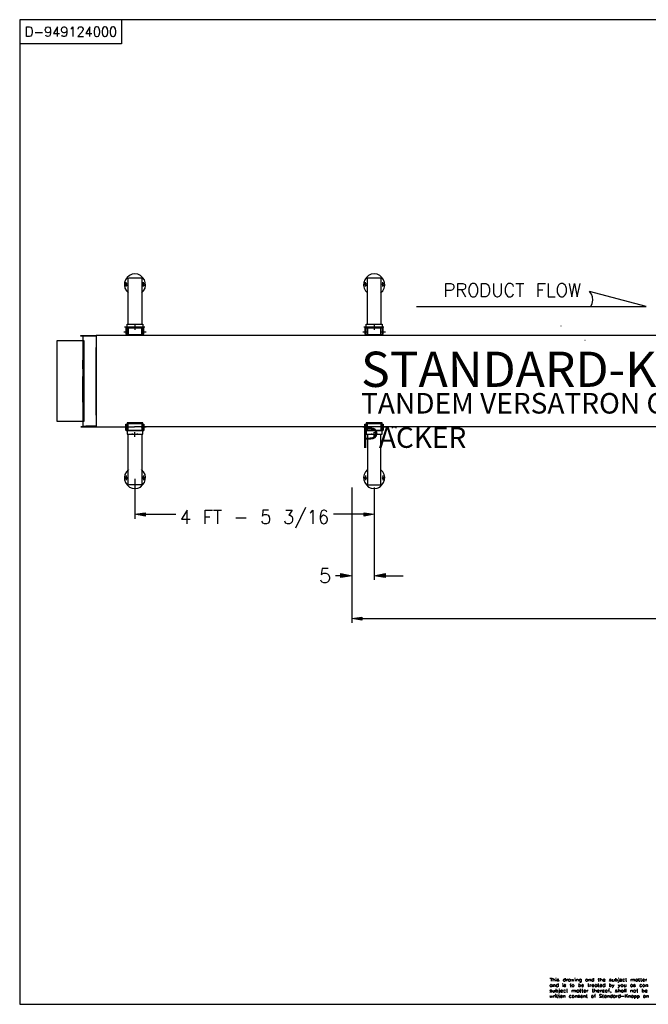
# Model space of a CAD drawing. Extents: x -26 to 244, y 55 to 233.
# Drawn here: x -26 to 86, y 57 to 233 of the extents above; entities that cross this region are included whole.
import ezdxf

# ---------------------------------------------------------------- set-up
doc = ezdxf.new("R2010")
doc.units = 0
doc.header["$MEASUREMENT"] = 0
doc.layers.add('LAYER_1', color=160, linetype='Continuous')
doc.styles.add('STD', font='txt')

msp = doc.modelspace()

# ---------------------------------------------------------------- hatches: boundary and pattern name
at = {"layer": 'LAYER_1'}
for points in [[(-4.024216, 144.721571), (-4.024216, 144.141245), (-5.817733, 144.458021)], [(35.113274, 144.141245), (35.113274, 144.721571), (36.906619, 144.458021)], [(30.946948, 133.170511), (30.946948, 133.855396), (32.89825, 133.486426)], [(38.858782, 133.855396), (38.858782, 133.170511), (36.906619, 133.486426)], [(38.858782, 133.855396), (38.858782, 133.170511), (36.906619, 133.486426)], [(34.691595, 126.102553), (34.691595, 125.522054), (32.89825, 125.839003)]]:
    msp.add_hatch(color=7, dxfattribs=at).paths.add_polyline_path(points, is_closed=False)

# ---------------------------------------------------------------- linework, layer by layer
at = {"layer": 'LAYER_1', "color": 7}
for p, q in [((-23.64369, 230.546651), (-22.35333, 230.546651)), ((-7.030751, 178.443716), (-7.030751, 186.672499)), ((-6.978385, 186.725553), (-4.656908, 186.725553)), ((-4.604542, 186.672499), (-4.604542, 178.443716)), ((-7.399893, 185.142532), (-7.399893, 185.934043)), ((-4.287766, 185.142532), (-4.287766, 185.934043)), ((35.377686, 185.142532), (35.377686, 185.934043)), ((35.377686, 185.142532), (35.377686, 185.934043)), ((38.488951, 185.142532), (38.488951, 185.934043)), ((38.488951, 185.142532), (38.488951, 185.934043)), ((62.22187, 185.708733), (63.646072, 185.708733)), ((62.907616, 185.708733), (62.907616, 183.33489)), ((52.516347, 184.548942), (53.255492, 183.33489)), ((66.231099, 184.548942), (67.021577, 184.548942)), ((-4.077443, 177.864079), (-7.664304, 177.864079)), ((-7.347527, 177.810852), (-7.399893, 177.758487)), ((-4.287766, 177.864079), (-7.347527, 177.864079)), ((-7.294301, 177.758487), (-4.341165, 177.758487)), ((-5.817733, 178.233221), (-5.817733, 177.389345)), ((-4.2354, 177.758487), (-4.287766, 177.810852)), ((38.647598, 177.864079), (35.060909, 177.864079)), ((35.377686, 177.810852), (35.324459, 177.758487)), ((38.436414, 177.864079), (35.377686, 177.864079)), ((35.430051, 177.758487), (38.38422, 177.758487)), ((36.906619, 178.233221), (36.906619, 177.389345)), ((38.488951, 177.758487), (38.436414, 177.810852)), ((70.242224, 178.127629), (70.295623, 178.127629)), ((-15.153942, 176.38665), (-15.153942, 172.009139)), ((-7.822262, 177.07274), (-6.978385, 177.07274)), ((-4.393358, 176.545468), (-7.241935, 176.545468)), ((-4.710135, 177.07274), (-3.813032, 177.07274)), ((82.69056, 176.38665), (32.89825, 176.38665)), ((34.902779, 177.07274), (35.799193, 177.07274)), ((38.330821, 176.545468), (35.482416, 176.545468)), ((38.067444, 177.07274), (38.91132, 177.07274)), ((90.233596, 176.38665), (82.69056, 176.38665)), ((-12.780098, 162.198196), (-12.780098, 174.277218)), ((74.567542, 175.595828), (74.620596, 175.595828)), ((-15.153942, 170.426979), (-15.153942, 172.009139)), ((-15.153942, 170.426979), (-15.153942, 169.05497)), ((-15.153942, 167.47281), (-15.153942, 169.05497)), ((-15.153942, 166.100972), (-15.153942, 167.47281)), ((-15.153942, 164.466275), (-15.153942, 166.100972)), ((-15.153942, 164.466275), (-15.153942, 160.193495)), ((-4.393358, 160.668401), (-7.241935, 160.668401)), ((82.69056, 160.088075), (-5.907305, 160.088075)), ((-4.710135, 160.088075), (-3.813032, 160.088075)), ((34.902779, 160.088075), (35.799193, 160.088075)), ((38.330821, 160.668401), (35.482416, 160.668401)), ((38.067444, 160.088075), (38.91132, 160.088075)), ((90.233596, 160.088075), (82.69056, 160.088075)), ((-7.399893, 159.455211), (-7.347527, 159.402846)), ((-4.287766, 159.349619), (-7.347527, 159.349619)), ((-7.030751, 149.803087), (-7.030751, 158.6637)), ((-5.817733, 158.294558), (-5.817733, 159.138435)), ((-4.604542, 158.6637), (-4.604542, 149.803087)), ((-4.287766, 159.402846), (-4.2354, 159.455211)), ((35.324459, 159.455211), (35.377686, 159.402846)), ((38.436414, 159.349619), (35.377686, 159.349619)), ((35.430051, 159.455211), (38.38422, 159.455211)), ((36.906619, 158.294558), (36.906619, 159.138435)), ((38.436414, 159.402846), (38.488951, 159.455211)), ((-7.399893, 151.385247), (-7.399893, 150.541371)), ((-4.287766, 151.385247), (-4.287766, 150.541371)), ((35.377686, 151.385247), (35.377686, 150.541371)), ((38.488951, 151.385247), (38.488951, 150.541371)), ((-4.656908, 149.74986), (-6.978385, 149.74986)), ((-5.817733, 150.812155), (-5.817733, 143.666511)), ((32.89825, 149.264274), (32.89825, 125.04732)), ((36.906619, 149.262552), (36.906619, 132.748142)), ((36.906619, 148.20284), (36.906619, 143.666511)), ((-4.024216, 144.458021), (1.461582, 144.458021)), ((8.212763, 145.196305), (9.637138, 145.196305)), ((8.951219, 145.196305), (8.951219, 142.770269)), ((24.669468, 145.671039), (22.876123, 141.978758)), ((35.113274, 144.458021), (29.628338, 144.458021)), ((6.736195, 144.035653), (7.527017, 144.035653)), ((12.221132, 143.82533), (14.067875, 143.82533)), ((32.89825, 142.401127), (32.89825, 132.748142)), ((30.946948, 133.486426), (29.99748, 133.486426)), ((38.858782, 133.486426), (42.07564, 133.486426)), ((34.691595, 125.839003), (112.598467, 125.839003)), ((68.309181, 61.610365), (68.708295, 61.610365)), ((68.520365, 61.610365), (68.520365, 61.02401)), ((68.848683, 61.610365), (68.848683, 61.02401)), ((71.030806, 61.610365), (71.030806, 61.02401)), ((76.122658, 61.610365), (76.122658, 61.02401)), ((77.295885, 61.610365), (77.295885, 61.02401)), ((79.993911, 61.610365), (79.993911, 61.02401)), ((68.66127, 60.43731), (68.66127, 60.061795)), ((68.895709, 60.43731), (68.895709, 60.061795)), ((69.412128, 61.375754), (69.412128, 61.02401)), ((69.764217, 60.624723), (69.764217, 60.061795)), ((70.608438, 60.413539), (70.608438, 60.061795)), ((71.265762, 61.399181), (71.265762, 61.02401)), ((71.875716, 60.43731), (72.0869, 60.43731)), ((71.946341, 61.399181), (71.946341, 61.02401)), ((72.814332, 61.375754), (72.814332, 61.02401)), ((73.025517, 61.399181), (73.025517, 61.02401)), ((73.447885, 60.624723), (73.447885, 60.061795)), ((75.043481, 61.399181), (75.043481, 61.02401)), ((75.066736, 60.43731), (75.254666, 60.43731)), ((75.27792, 61.399181), (75.27792, 61.02401)), ((75.46585, 60.43731), (75.46585, 60.061795)), ((76.685586, 60.43731), (76.685586, 60.061795)), ((76.85009, 60.43731), (77.060929, 60.43731)), ((76.896771, 61.399181), (77.107955, 61.399181)), ((78.093597, 60.624723), (78.093597, 60.061795)), ((78.938334, 60.624723), (78.938334, 60.061795)), ((79.759473, 61.399181), (79.759473, 61.02401)), ((81.800519, 61.399181), (81.988449, 61.399181)), ((81.894571, 60.43731), (81.894571, 60.061795)), ((82.786334, 61.399181), (82.786334, 61.02401)), ((83.044371, 60.43731), (83.044371, 60.061795)), ((83.982643, 61.399181), (83.982643, 61.02401)), ((84.146974, 61.399181), (84.334904, 61.399181)), ((84.475808, 61.399181), (84.686476, 61.399181)), ((85.41408, 61.399181), (85.41408, 61.02401)), ((85.461106, 60.43731), (85.461106, 60.061795)), ((68.942734, 58.489798), (68.942734, 58.114282)), ((69.153918, 59.451668), (69.153918, 59.076153)), ((69.318077, 58.466371), (69.318077, 58.114282)), ((69.388702, 59.662853), (69.388702, 59.076153)), ((69.482236, 58.489798), (69.670166, 58.489798)), ((69.81107, 58.489798), (69.998656, 58.489798)), ((70.679234, 58.489798), (70.679234, 58.114282)), ((71.241991, 59.451668), (71.429921, 59.451668)), ((72.251059, 59.451668), (72.251059, 59.076153)), ((72.814332, 58.489798), (72.814332, 58.114282)), ((73.447885, 59.451668), (73.447885, 59.076153)), ((73.612044, 59.451668), (73.823229, 59.451668)), ((73.963789, 59.451668), (74.174973, 59.451668)), ((74.315877, 58.489798), (74.315877, 58.114282)), ((74.785272, 58.489798), (74.972685, 58.489798)), ((74.902577, 59.451668), (74.902577, 59.076153)), ((75.841193, 59.451668), (76.052378, 59.451668)), ((76.216536, 58.489798), (76.404122, 58.489798)), ((76.239963, 59.662853), (76.239963, 59.076153)), ((77.319139, 59.451668), (77.319139, 59.076153)), ((77.671228, 58.489798), (77.882412, 58.489798)), ((78.375061, 58.489798), (78.375061, 58.114282)), ((78.586245, 58.489798), (78.586245, 58.114282)), ((78.72715, 59.451668), (78.938334, 59.451668)), ((79.430983, 58.677555), (79.430983, 58.114282)), ((79.94723, 58.489798), (79.94723, 58.114282)), ((80.158415, 58.489798), (80.158415, 58.114282)), ((80.53393, 59.662853), (80.53393, 59.076153)), ((80.838649, 58.677555), (80.838649, 58.114282)), ((81.049833, 58.348893), (81.542826, 58.348893)), ((81.401922, 59.451668), (81.401922, 59.076153)), ((81.636361, 59.662853), (81.636361, 59.076153)), ((81.777265, 58.677555), (81.777265, 58.114282)), ((82.15278, 58.677555), (81.777265, 58.30204)), ((81.871316, 59.662853), (81.871316, 59.076153)), ((81.918169, 58.4426), (82.15278, 58.114282)), ((82.363965, 58.489798), (82.363965, 58.114282)), ((82.716054, 59.451668), (82.716054, 59.076153)), ((83.184931, 58.489798), (83.184931, 58.114282)), ((83.396115, 58.489798), (83.396115, 57.903098)), ((83.771459, 59.451668), (83.982643, 59.451668)), ((83.93579, 58.489798), (83.93579, 57.903098)), ((84.804126, 59.662853), (84.804126, 59.076153)), ((85.3438, 58.489798), (85.3438, 58.114282)), ((85.554985, 58.489798), (85.554985, 58.114282))]:
    msp.add_line(p, q, dxfattribs=at)
for points in [[(-8.228266, 232.822654), (-8.228266, 228.505432), (-26.412514, 228.505432)], [(-20.898638, 230.96902), (-20.968918, 230.71081), (-21.109478, 230.546651), (-21.320662, 230.452945), (-21.391287, 230.452945), (-21.625898, 230.546651), (-21.766802, 230.71081), (-21.837082, 230.96902), (-21.837082, 231.039644), (-21.766802, 231.297338), (-21.625898, 231.462013), (-21.391287, 231.532293), (-21.320662, 231.532293), (-21.109478, 231.462013), (-20.968918, 231.297338), (-20.898638, 230.96902), (-20.898638, 230.546651), (-20.968918, 230.124282), (-21.109478, 229.866417), (-21.320662, 229.795793), (-21.461567, 229.795793), (-21.696178, 229.866417), (-21.766802, 230.030576)], [(-19.654959, 229.795793), (-19.654959, 231.532293), (-20.382391, 230.38232), (-19.303215, 230.38232)], [(-17.989083, 230.96902), (-18.059363, 230.71081), (-18.223522, 230.546651), (-18.434706, 230.452945), (-18.50533, 230.452945), (-18.716515, 230.546651), (-18.857075, 230.71081), (-18.927699, 230.96902), (-18.927699, 231.039644), (-18.857075, 231.297338), (-18.716515, 231.462013), (-18.50533, 231.532293), (-18.434706, 231.532293), (-18.223522, 231.462013), (-18.059363, 231.297338), (-17.989083, 230.96902), (-17.989083, 230.546651), (-18.059363, 230.124282), (-18.223522, 229.866417), (-18.434706, 229.795793), (-18.57561, 229.795793), (-18.786795, 229.866417), (-18.857075, 230.030576)], [(-17.261651, 231.203803), (-17.121091, 231.297338), (-16.909907, 231.532293), (-16.909907, 229.795793)], [(-15.971118, 231.133179), (-15.971118, 231.203803), (-15.900838, 231.367962), (-15.830214, 231.462013), (-15.666055, 231.532293), (-15.384591, 231.532293), (-15.243686, 231.462013), (-15.173406, 231.367962), (-15.103126, 231.203803), (-15.103126, 231.039644), (-15.173406, 230.875486), (-15.314311, 230.617276), (-16.041398, 229.795793), (-15.032846, 229.795793)], [(-13.859619, 229.795793), (-13.859619, 231.532293), (-14.586879, 230.38232), (-13.50753, 230.38232)], [(-4.656908, 184.035106), (-4.287766, 184.404248), (-4.024216, 184.878982), (-3.918624, 185.353716), (-3.971851, 185.880816), (-4.129808, 186.355722), (-4.446757, 186.778091), (-4.815727, 187.147061), (-5.290461, 187.358245), (-5.817733, 187.410611), (-6.345694, 187.358245), (-6.819567, 187.147061), (-7.18957, 186.778091), (-7.505485, 186.355722), (-7.664304, 185.880816), (-7.716669, 185.353716), (-7.611077, 184.878982), (-7.347527, 184.404248), (-6.978385, 184.035106)], [(38.067444, 184.035106), (38.436414, 184.404248), (38.700136, 184.878982), (38.805728, 185.353716), (38.75319, 185.880816), (38.594543, 186.355722), (38.278628, 186.778091), (37.909486, 187.147061), (37.43458, 187.358245), (36.906619, 187.410611), (36.379519, 187.358245), (35.904785, 187.147061), (35.535643, 186.778091), (35.218867, 186.355722), (35.060909, 185.880816), (35.007682, 185.353716), (35.113274, 184.878982), (35.377686, 184.404248), (35.746828, 184.035106)], [(35.693601, 178.549308), (35.693601, 186.725553), (38.119637, 186.725553), (38.119637, 178.549308)], [(49.721168, 183.33489), (49.721168, 185.708733), (50.618271, 185.708733), (50.934186, 185.603141), (51.039779, 185.49841), (51.145371, 185.287226), (51.145371, 184.918084), (51.039779, 184.7069), (50.934186, 184.548942), (50.618271, 184.44335), (49.721168, 184.44335)], [(51.831289, 183.33489), (51.831289, 185.708733), (52.727531, 185.708733), (53.044307, 185.603141), (53.1499, 185.49841), (53.255492, 185.287226), (53.255492, 185.023676), (53.1499, 184.812492), (53.044307, 184.7069), (52.727531, 184.548942), (51.831289, 184.548942)], [(58.213501, 185.708733), (58.213501, 184.020809), (58.319093, 183.651667), (58.530278, 183.440483), (58.846021, 183.33489), (59.005012, 183.33489), (59.320927, 183.440483), (59.532111, 183.651667), (59.637703, 184.020809), (59.637703, 185.708733)], [(61.80019, 185.128235), (61.747135, 185.392646), (61.53664, 185.603141), (61.325456, 185.708733), (60.903087, 185.708733), (60.745129, 185.603141), (60.533945, 185.392646), (60.428353, 185.128235), (60.323622, 184.812492), (60.323622, 184.232166), (60.428353, 183.862851), (60.533945, 183.651667), (60.745129, 183.440483), (60.903087, 183.33489), (61.325456, 183.33489), (61.53664, 183.440483), (61.747135, 183.651667), (61.80019, 183.862851)], [(66.231099, 183.33489), (66.231099, 185.708733), (67.496483, 185.708733)], [(68.024444, 185.708733), (68.024444, 183.33489), (69.237462, 183.33489)], [(71.716725, 185.708733), (72.243997, 183.33489), (72.718559, 185.708733), (73.193465, 183.33489), (73.720565, 185.708733)], [(44.446555, 181.594773), (85.482982, 181.594773), (75.408489, 184.284531)], [(75.619674, 181.594773), (75.883223, 182.121872), (75.988816, 182.702371), (75.93645, 183.282525), (75.725266, 183.809625), (75.408489, 184.284531)], [(-7.45312, 177.758487), (-7.45312, 176.650199), (-7.347527, 176.650199), (-7.347527, 177.70526)], [(-4.341165, 177.70526), (-4.341165, 176.650199), (-4.2354, 176.650199), (-4.2354, 177.758487)], [(35.272093, 177.758487), (35.272093, 176.650199), (35.430051, 176.650199), (35.430051, 177.70526)], [(38.436414, 177.70526), (38.436414, 176.650199), (38.542006, 176.650199), (38.542006, 177.758487)], [(-12.780098, 176.281057), (-15.487944, 176.281057), (-15.487944, 176.38665), (-12.780098, 176.38665)], [(32.89825, 176.38665), (-12.780098, 176.38665), (-12.780098, 160.088075), (-5.907305, 160.088075)], [(-12.780098, 160.193495), (-14.608755, 160.193495), (-15.487944, 160.088075), (-12.780098, 160.088075)], [(-7.45312, 159.455211), (-7.45312, 160.562809), (-7.347527, 160.562809), (-7.347527, 159.455211)], [(-7.294301, 159.455211), (-4.341165, 159.455211), (-4.341165, 160.562809), (-4.2354, 160.562809), (-4.2354, 159.455211)], [(35.272093, 159.455211), (35.272093, 160.562809), (35.430051, 160.562809), (35.430051, 159.455211)], [(38.436414, 159.455211), (38.436414, 160.562809), (38.542006, 160.562809), (38.542006, 159.455211)], [(40.177565, 159.824353), (40.177565, 160.088075), (40.810257, 160.088075), (40.810257, 159.824353)], [(-6.345694, 158.874885), (-6.345694, 158.769293), (-5.342999, 158.769293), (-5.342999, 158.874885)], [(35.693601, 158.769293), (35.693601, 149.74986), (38.119637, 149.74986), (38.119637, 158.769293)], [(36.431885, 158.874885), (36.431885, 158.769293), (37.43458, 158.769293), (37.43458, 158.874885)], [(-6.978385, 152.44048), (-7.347527, 152.070477), (-7.611077, 151.59557), (-7.716669, 151.12187), (-7.664304, 150.593909), (-7.505485, 150.119002), (-7.18957, 149.697495), (-6.819567, 149.328181), (-6.345694, 149.116996), (-5.817733, 149.063942), (-5.290461, 149.116996), (-4.815727, 149.328181), (-4.446757, 149.697495), (-4.129808, 150.119002), (-3.971851, 150.593909), (-3.918624, 151.12187), (-4.024216, 151.59557), (-4.287766, 152.070477), (-4.656908, 152.44048)], [(35.746828, 152.44048), (35.377686, 152.070477), (35.113274, 151.59557), (35.007682, 151.12187), (35.060909, 150.593909), (35.218867, 150.119002), (35.535643, 149.697495), (35.904785, 149.328181), (36.379519, 149.116996), (36.906619, 149.063942), (37.43458, 149.116996), (37.909486, 149.328181), (38.278628, 149.697495), (38.594543, 150.119002), (38.75319, 150.593909), (38.805728, 151.12187), (38.700136, 151.59557), (38.436414, 152.070477), (38.067444, 152.44048)], [(3.518648, 142.770269), (3.518648, 145.196305), (2.515781, 143.560919), (4.045576, 143.560919)], [(6.736195, 142.770269), (6.736195, 145.196305), (8.054978, 145.196305)], [(18.023878, 145.196305), (17.021183, 145.196305), (16.968818, 144.141245), (17.021183, 144.300064), (17.33796, 144.404795), (17.654736, 144.404795), (17.970652, 144.300064), (18.12947, 144.035653), (18.235063, 143.719737), (18.235063, 143.455326), (18.12947, 143.139239), (17.970652, 142.875861), (17.654736, 142.770269), (17.33796, 142.770269), (17.021183, 142.875861), (16.968818, 143.033819), (16.863226, 143.245003)], [(21.136005, 145.196305), (22.243431, 145.196305), (21.663105, 144.300064), (21.926482, 144.300064), (22.137839, 144.141245), (22.243431, 144.035653), (22.349023, 143.719737), (22.349023, 143.455326), (22.243431, 143.139239), (22.032075, 142.875861), (21.768697, 142.770269), (21.451921, 142.770269), (21.136005, 142.875861), (21.030413, 143.033819), (20.977186, 143.245003)], [(25.46115, 144.721571), (25.672335, 144.827163), (25.935885, 145.196305), (25.935885, 142.770269)], [(28.467513, 144.827163), (28.361921, 145.090713), (28.045144, 145.196305), (27.887359, 145.196305), (27.570582, 145.090713), (27.360087, 144.721571), (27.254495, 144.141245), (27.254495, 143.560919), (27.360087, 143.139239), (27.570582, 142.875861), (27.887359, 142.770269), (27.939552, 142.770269), (28.256329, 142.875861), (28.467513, 143.139239), (28.573105, 143.455326), (28.573105, 143.560919), (28.467513, 143.93006), (28.256329, 144.141245), (27.939552, 144.300064), (27.887359, 144.300064), (27.570582, 144.141245), (27.360087, 143.93006), (27.254495, 143.560919)], [(28.678697, 134.804864), (27.623637, 134.804864), (27.465679, 133.69761), (27.623637, 133.803375), (27.939552, 133.96116), (28.256329, 133.96116), (28.573105, 133.803375), (28.78429, 133.59219), (28.942247, 133.222876), (28.942247, 132.959326), (28.78429, 132.590012), (28.573105, 132.326462), (28.256329, 132.220698), (27.939552, 132.220698), (27.623637, 132.326462), (27.465679, 132.484592), (27.360087, 132.695776)], [(76.990649, 61.610365), (76.990649, 61.141143), (77.014421, 61.047092), (77.060929, 61.02401), (77.131554, 61.02401)], [(81.871316, 61.610365), (81.871316, 61.141143), (81.918169, 61.047092), (81.964851, 61.02401), (82.035475, 61.02401)], [(84.217598, 61.610365), (84.217598, 61.141143), (84.264624, 61.047092), (84.311133, 61.02401), (84.381757, 61.02401)], [(84.569343, 61.610365), (84.569343, 61.141143), (84.592942, 61.047092), (84.663222, 61.02401), (84.710247, 61.02401)], [(68.66127, 60.343259), (68.614244, 60.413539), (68.543964, 60.43731), (68.450085, 60.43731), (68.40306, 60.413539), (68.33278, 60.343259), (68.309181, 60.272979), (68.309181, 60.226126), (68.33278, 60.132075), (68.40306, 60.085221), (68.450085, 60.061795), (68.543964, 60.061795), (68.614244, 60.085221), (68.66127, 60.132075)], [(68.848683, 61.305474), (68.942734, 61.375754), (68.98976, 61.399181), (69.083639, 61.399181), (69.153918, 61.375754), (69.177517, 61.305474), (69.177517, 61.02401)], [(68.895709, 60.319832), (68.98976, 60.413539), (69.036613, 60.43731), (69.130664, 60.43731), (69.177517, 60.413539), (69.200944, 60.319832), (69.200944, 60.061795)], [(69.764217, 60.343259), (69.69342, 60.413539), (69.646567, 60.43731), (69.553033, 60.43731), (69.506007, 60.413539), (69.435383, 60.343259), (69.412128, 60.272979), (69.412128, 60.226126), (69.435383, 60.132075), (69.506007, 60.085221), (69.553033, 60.061795), (69.646567, 60.061795), (69.69342, 60.085221), (69.764217, 60.132075)], [(69.904605, 61.328556), (69.88135, 61.375754), (69.81107, 61.399181), (69.717192, 61.399181), (69.623313, 61.375754), (69.599886, 61.328556), (69.623313, 61.281703), (69.834497, 61.211423), (69.88135, 61.187996), (69.904605, 61.141143), (69.904605, 61.117372), (69.88135, 61.047092), (69.81107, 61.02401), (69.717192, 61.02401), (69.623313, 61.047092), (69.599886, 61.117372)], [(71.030806, 61.328556), (70.984298, 61.375754), (70.913673, 61.399181), (70.843393, 61.399181), (70.773113, 61.375754), (70.726088, 61.328556), (70.679234, 61.258276), (70.679234, 61.187996), (70.726088, 61.117372), (70.773113, 61.047092), (70.843393, 61.02401), (70.913673, 61.02401), (70.984298, 61.047092), (71.030806, 61.117372)], [(71.124858, 60.343259), (71.101603, 60.413539), (71.007552, 60.43731), (70.913673, 60.43731), (70.819622, 60.413539), (70.796368, 60.343259), (70.819622, 60.296406), (70.890419, 60.272979), (71.030806, 60.249552), (71.101603, 60.226126), (71.124858, 60.155501), (71.124858, 60.132075), (71.101603, 60.085221), (71.007552, 60.061795), (70.913673, 60.061795), (70.819622, 60.085221), (70.796368, 60.132075)], [(71.265762, 61.258276), (71.289016, 61.328556), (71.336042, 61.375754), (71.406322, 61.399181), (71.500201, 61.399181)], [(71.946341, 61.328556), (71.899315, 61.375754), (71.828691, 61.399181), (71.758411, 61.399181), (71.688131, 61.375754), (71.641105, 61.328556), (71.594252, 61.258276), (71.594252, 61.187996), (71.641105, 61.117372), (71.688131, 61.047092), (71.758411, 61.02401), (71.828691, 61.02401), (71.899315, 61.047092), (71.946341, 61.117372)], [(71.969595, 60.624723), (71.969595, 60.155501), (71.992849, 60.085221), (72.039875, 60.061795), (72.110499, 60.061795)], [(72.157525, 61.399181), (72.274658, 61.02401), (72.368193, 61.399181), (72.485843, 61.02401), (72.603148, 61.399181)], [(73.025517, 61.305474), (73.119396, 61.375754), (73.189676, 61.399181), (73.259956, 61.399181), (73.33058, 61.375754), (73.354007, 61.305474), (73.354007, 61.02401)], [(73.447885, 60.343259), (73.494911, 60.413539), (73.54142, 60.43731), (73.635471, 60.43731), (73.706095, 60.413539), (73.752604, 60.343259), (73.776375, 60.272979), (73.776375, 60.226126), (73.752604, 60.132075), (73.706095, 60.085221), (73.635471, 60.061795), (73.54142, 60.061795), (73.494911, 60.085221), (73.447885, 60.132075)], [(73.893509, 61.328556), (73.846655, 61.375754), (73.776375, 61.399181), (73.706095, 61.399181), (73.635471, 61.375754), (73.588445, 61.328556), (73.54142, 61.258276), (73.54142, 61.187996), (73.588445, 61.117372), (73.635471, 61.047092), (73.706095, 61.02401), (73.776375, 61.02401), (73.846655, 61.047092), (73.893509, 61.117372)], [(73.893509, 61.399181), (73.893509, 60.976812), (73.870254, 60.883105), (73.846655, 60.859679), (73.776375, 60.835908), (73.706095, 60.835908), (73.635471, 60.859679)], [(73.963789, 60.272979), (74.315877, 60.272979), (74.315877, 60.319832), (74.269024, 60.390457), (74.245597, 60.413539), (74.198744, 60.43731), (74.104693, 60.43731), (74.034413, 60.413539), (73.98756, 60.343259), (73.963789, 60.272979), (73.963789, 60.226126), (73.98756, 60.132075), (74.034413, 60.085221), (74.104693, 60.061795), (74.198744, 60.061795), (74.245597, 60.085221), (74.315877, 60.132075)], [(75.043481, 61.328556), (74.972685, 61.375754), (74.925831, 61.399181), (74.832297, 61.399181), (74.785272, 61.375754), (74.714647, 61.328556), (74.691393, 61.258276), (74.691393, 61.187996), (74.714647, 61.117372), (74.785272, 61.047092), (74.832297, 61.02401), (74.925831, 61.02401), (74.972685, 61.047092), (75.043481, 61.117372)], [(75.137016, 60.624723), (75.137016, 60.155501), (75.183869, 60.085221), (75.230895, 60.061795), (75.27792, 60.061795)], [(75.27792, 61.305474), (75.3482, 61.375754), (75.418825, 61.399181), (75.489105, 61.399181), (75.559384, 61.375754), (75.582983, 61.305474), (75.582983, 61.02401)], [(75.46585, 60.272979), (75.489105, 60.343259), (75.559384, 60.413539), (75.60641, 60.43731), (75.700289, 60.43731)], [(76.122658, 61.328556), (76.075632, 61.375754), (76.005352, 61.399181), (75.934728, 61.399181), (75.864448, 61.375754), (75.817594, 61.328556), (75.794168, 61.258276), (75.794168, 61.187996), (75.817594, 61.117372), (75.864448, 61.047092), (75.934728, 61.02401), (76.005352, 61.02401), (76.075632, 61.047092), (76.122658, 61.117372)], [(75.817594, 60.272979), (76.145912, 60.272979), (76.145912, 60.319832), (76.122658, 60.390457), (76.098886, 60.413539), (76.052378, 60.43731), (75.958499, 60.43731), (75.887702, 60.413539), (75.841193, 60.343259), (75.817594, 60.272979), (75.817594, 60.226126), (75.841193, 60.132075), (75.887702, 60.085221), (75.958499, 60.061795), (76.052378, 60.061795), (76.098886, 60.085221), (76.145912, 60.132075)], [(76.685586, 60.343259), (76.615306, 60.413539), (76.568281, 60.43731), (76.474402, 60.43731), (76.427721, 60.413539), (76.357096, 60.343259), (76.333842, 60.272979), (76.333842, 60.226126), (76.357096, 60.132075), (76.427721, 60.085221), (76.474402, 60.061795), (76.568281, 60.061795), (76.615306, 60.085221), (76.685586, 60.132075)], [(76.943624, 60.624723), (76.943624, 60.155501), (76.967395, 60.085221), (77.037675, 60.061795), (77.084701, 60.061795)], [(77.225605, 60.272979), (77.577349, 60.272979), (77.577349, 60.319832), (77.553923, 60.390457), (77.507069, 60.413539), (77.460044, 60.43731), (77.366165, 60.43731), (77.319139, 60.413539), (77.248859, 60.343259), (77.225605, 60.272979), (77.225605, 60.226126), (77.248859, 60.132075), (77.319139, 60.085221), (77.366165, 60.061795), (77.460044, 60.061795), (77.507069, 60.085221), (77.577349, 60.132075)], [(77.295885, 61.305474), (77.389764, 61.375754), (77.436789, 61.399181), (77.530324, 61.399181), (77.577349, 61.375754), (77.624202, 61.305474), (77.624202, 61.02401)], [(78.093597, 60.343259), (78.046571, 60.413539), (77.976291, 60.43731), (77.905667, 60.43731), (77.835387, 60.413539), (77.788534, 60.343259), (77.741508, 60.272979), (77.741508, 60.226126), (77.788534, 60.132075), (77.835387, 60.085221), (77.905667, 60.061795), (77.976291, 60.061795), (78.046571, 60.085221), (78.093597, 60.132075)], [(77.812132, 61.258276), (78.163877, 61.258276), (78.163877, 61.305474), (78.140622, 61.352327), (78.046571, 61.399181), (77.952692, 61.399181), (77.905667, 61.375754), (77.835387, 61.328556), (77.812132, 61.258276), (77.812132, 61.187996), (77.835387, 61.117372), (77.905667, 61.047092), (77.952692, 61.02401), (78.046571, 61.02401), (78.093597, 61.047092), (78.163877, 61.117372)], [(79.243053, 61.328556), (79.219798, 61.375754), (79.12592, 61.399181), (79.05564, 61.399181), (78.961589, 61.375754), (78.938334, 61.328556), (78.961589, 61.281703), (79.008614, 61.258276), (79.172773, 61.211423), (79.219798, 61.187996), (79.243053, 61.141143), (79.243053, 61.117372), (79.219798, 61.047092), (79.12592, 61.02401), (79.05564, 61.02401), (78.961589, 61.047092), (78.938334, 61.117372)], [(78.938334, 60.343259), (78.98536, 60.413539), (79.05564, 60.43731), (79.149519, 60.43731), (79.196544, 60.413539), (79.266824, 60.343259), (79.290078, 60.272979), (79.290078, 60.226126), (79.266824, 60.132075), (79.196544, 60.085221), (79.149519, 60.061795), (79.05564, 60.061795), (78.98536, 60.085221), (78.938334, 60.132075)], [(79.595142, 60.061795), (79.548288, 59.944317), (79.478008, 59.897464), (79.430983, 59.874037), (79.407212, 59.874037)], [(79.430983, 60.43731), (79.595142, 60.061795), (79.783072, 60.43731)], [(79.454237, 61.399181), (79.454237, 61.141143), (79.478008, 61.047092), (79.524862, 61.02401), (79.618396, 61.02401), (79.689193, 61.047092), (79.759473, 61.141143)], [(79.993911, 61.328556), (80.040765, 61.375754), (80.111561, 61.399181), (80.181841, 61.399181), (80.251949, 61.375754), (80.298975, 61.328556), (80.346, 61.258276), (80.346, 61.187996), (80.298975, 61.117372), (80.251949, 61.047092), (80.181841, 61.02401), (80.111561, 61.02401), (80.040765, 61.047092), (79.993911, 61.117372)], [(80.60421, 61.375754), (80.60421, 60.953385), (80.557185, 60.859679), (80.510159, 60.835908), (80.439879, 60.835908)], [(80.674318, 60.061795), (80.60421, 59.944317), (80.557185, 59.897464), (80.510159, 59.874037), (80.463133, 59.874037)], [(80.510159, 60.43731), (80.674318, 60.061795), (80.838649, 60.43731)], [(80.791623, 61.258276), (81.143712, 61.258276), (81.143712, 61.305474), (81.120458, 61.352327), (81.026579, 61.399181), (80.932528, 61.399181), (80.885674, 61.375754), (80.815394, 61.328556), (80.791623, 61.258276), (80.791623, 61.187996), (80.815394, 61.117372), (80.885674, 61.047092), (80.932528, 61.02401), (81.026579, 61.02401), (81.073432, 61.047092), (81.143712, 61.117372)], [(81.660132, 61.328556), (81.589335, 61.375754), (81.542826, 61.399181), (81.448947, 61.399181), (81.401922, 61.375754), (81.331642, 61.328556), (81.308043, 61.258276), (81.308043, 61.187996), (81.331642, 61.117372), (81.401922, 61.047092), (81.448947, 61.02401), (81.542826, 61.02401), (81.589335, 61.047092), (81.660132, 61.117372)], [(81.566081, 60.43731), (81.566081, 60.155501), (81.589335, 60.085221), (81.660132, 60.061795), (81.753666, 60.061795), (81.800519, 60.085221), (81.894571, 60.155501)], [(83.044371, 60.343259), (82.997518, 60.413539), (82.926721, 60.43731), (82.833187, 60.43731), (82.786334, 60.413539), (82.739308, 60.343259), (82.692282, 60.272979), (82.692282, 60.226126), (82.739308, 60.132075), (82.786334, 60.085221), (82.833187, 60.061795), (82.926721, 60.061795), (82.997518, 60.085221), (83.044371, 60.132075)], [(82.786334, 61.305474), (82.880212, 61.375754), (82.950492, 61.399181), (83.020772, 61.399181), (83.091397, 61.375754), (83.114651, 61.305474), (83.114651, 61.02401)], [(83.114651, 61.305474), (83.208702, 61.375754), (83.255556, 61.399181), (83.34909, 61.399181), (83.396115, 61.375754), (83.419887, 61.305474), (83.419887, 61.02401)], [(83.560274, 60.343259), (83.53702, 60.413539), (83.443141, 60.43731), (83.372861, 60.43731), (83.278982, 60.413539), (83.255556, 60.343259), (83.278982, 60.296406), (83.325836, 60.272979), (83.490167, 60.249552), (83.53702, 60.226126), (83.560274, 60.155501), (83.560274, 60.132075), (83.53702, 60.085221), (83.443141, 60.061795), (83.372861, 60.061795), (83.278982, 60.085221), (83.255556, 60.132075)], [(83.982643, 61.328556), (83.912535, 61.375754), (83.86551, 61.399181), (83.771459, 61.399181), (83.724605, 61.375754), (83.654325, 61.328556), (83.631071, 61.258276), (83.631071, 61.187996), (83.654325, 61.117372), (83.724605, 61.047092), (83.771459, 61.02401), (83.86551, 61.02401), (83.912535, 61.047092), (83.982643, 61.117372)], [(84.686476, 60.343259), (84.639967, 60.413539), (84.592942, 60.43731), (84.499063, 60.43731), (84.428783, 60.413539), (84.381757, 60.343259), (84.358158, 60.272979), (84.358158, 60.226126), (84.381757, 60.132075), (84.428783, 60.085221), (84.499063, 60.061795), (84.592942, 60.061795), (84.639967, 60.085221), (84.686476, 60.132075)], [(84.851152, 61.258276), (85.202896, 61.258276), (85.202896, 61.305474), (85.179641, 61.352327), (85.15587, 61.375754), (85.08559, 61.399181), (84.991711, 61.399181), (84.944686, 61.375754), (84.89766, 61.328556), (84.851152, 61.258276), (84.851152, 61.187996), (84.89766, 61.117372), (84.944686, 61.047092), (84.991711, 61.02401), (85.08559, 61.02401), (85.15587, 61.047092), (85.202896, 61.117372)], [(85.41408, 61.258276), (85.437679, 61.328556), (85.48436, 61.375754), (85.554985, 61.399181), (85.625264, 61.399181)], [(85.461106, 60.319832), (85.531213, 60.413539), (85.60201, 60.43731), (85.67229, 60.43731), (85.742398, 60.413539), (85.766169, 60.319832), (85.766169, 60.061795)], [(68.638015, 59.381388), (68.614244, 59.428242), (68.520365, 59.451668), (68.426831, 59.451668), (68.33278, 59.428242), (68.309181, 59.381388), (68.33278, 59.334535), (68.40306, 59.287337), (68.543964, 59.264255), (68.614244, 59.240484), (68.638015, 59.193631), (68.638015, 59.170204), (68.614244, 59.099924), (68.520365, 59.076153), (68.426831, 59.076153), (68.33278, 59.099924), (68.309181, 59.170204)], [(68.309181, 58.489798), (68.426831, 58.114282), (68.543964, 58.489798), (68.638015, 58.114282), (68.755149, 58.489798)], [(68.848683, 59.451668), (68.848683, 59.193631), (68.872454, 59.099924), (68.91948, 59.076153), (69.013359, 59.076153), (69.059867, 59.099924), (69.153918, 59.193631)], [(68.942734, 58.325467), (68.966333, 58.395747), (69.036613, 58.466371), (69.083639, 58.489798), (69.177517, 58.489798)], [(69.388702, 59.381388), (69.458982, 59.428242), (69.506007, 59.451668), (69.599886, 59.451668), (69.646567, 59.428242), (69.717192, 59.381388), (69.740446, 59.287337), (69.740446, 59.240484), (69.717192, 59.170204), (69.646567, 59.099924), (69.599886, 59.076153), (69.506007, 59.076153), (69.458982, 59.099924), (69.388702, 59.170204)], [(69.553033, 58.677555), (69.553033, 58.208333), (69.576287, 58.137709), (69.646567, 58.114282), (69.69342, 58.114282)], [(69.998656, 59.428242), (69.998656, 59.005873), (69.975401, 58.912166), (69.928376, 58.88874), (69.857751, 58.88874)], [(69.88135, 58.677555), (69.88135, 58.208333), (69.904605, 58.137709), (69.975401, 58.114282), (70.02191, 58.114282)], [(70.162815, 58.325467), (70.491305, 58.325467), (70.491305, 58.37232), (70.46805, 58.4426), (70.444279, 58.466371), (70.39777, 58.489798), (70.303719, 58.489798), (70.256866, 58.466371), (70.186586, 58.395747), (70.162815, 58.325467), (70.162815, 58.278613), (70.186586, 58.184562), (70.256866, 58.137709), (70.303719, 58.114282), (70.39777, 58.114282), (70.444279, 58.137709), (70.491305, 58.184562)], [(70.20984, 59.287337), (70.561929, 59.287337), (70.561929, 59.357617), (70.53833, 59.404815), (70.491305, 59.428242), (70.444279, 59.451668), (70.350745, 59.451668), (70.303719, 59.428242), (70.233095, 59.381388), (70.20984, 59.287337), (70.20984, 59.240484), (70.233095, 59.170204), (70.303719, 59.099924), (70.350745, 59.076153), (70.444279, 59.076153), (70.491305, 59.099924), (70.561929, 59.170204)], [(70.679234, 58.37232), (70.773113, 58.466371), (70.819622, 58.489798), (70.913673, 58.489798), (70.960699, 58.466371), (70.984298, 58.37232), (70.984298, 58.114282)], [(71.077832, 59.381388), (71.030806, 59.428242), (70.960699, 59.451668), (70.890419, 59.451668), (70.819622, 59.428242), (70.773113, 59.381388), (70.726088, 59.287337), (70.726088, 59.240484), (70.773113, 59.170204), (70.819622, 59.099924), (70.890419, 59.076153), (70.960699, 59.076153), (71.030806, 59.099924), (71.077832, 59.170204)], [(71.312788, 59.662853), (71.312788, 59.193631), (71.336042, 59.099924), (71.406322, 59.076153), (71.453175, 59.076153)], [(72.110499, 58.395747), (72.039875, 58.466371), (71.992849, 58.489798), (71.899315, 58.489798), (71.852289, 58.466371), (71.758411, 58.325467), (71.758411, 58.278613), (71.805436, 58.184562), (71.852289, 58.137709), (71.899315, 58.114282), (71.992849, 58.114282), (72.039875, 58.137709), (72.110499, 58.184562)], [(72.251059, 59.357617), (72.344938, 59.428242), (72.391964, 59.451668), (72.485843, 59.451668), (72.532868, 59.428242), (72.579377, 59.357617), (72.579377, 59.076153)], [(72.579377, 59.357617), (72.650174, 59.428242), (72.720454, 59.451668), (72.814332, 59.451668), (72.861358, 59.428242), (72.884612, 59.357617), (72.884612, 59.076153)], [(72.814332, 58.37232), (72.908211, 58.466371), (72.954892, 58.489798), (73.048771, 58.489798), (73.095797, 58.466371), (73.119396, 58.37232), (73.119396, 58.114282)], [(73.447885, 59.381388), (73.40086, 59.428242), (73.33058, 59.451668), (73.236701, 59.451668), (73.189676, 59.428242), (73.119396, 59.381388), (73.095797, 59.287337), (73.095797, 59.240484), (73.119396, 59.170204), (73.189676, 59.099924), (73.236701, 59.076153), (73.33058, 59.076153), (73.40086, 59.099924), (73.447885, 59.170204)], [(73.612044, 58.395747), (73.588445, 58.466371), (73.518165, 58.489798), (73.424114, 58.489798), (73.354007, 58.466371), (73.306981, 58.395747), (73.354007, 58.348893), (73.40086, 58.325467), (73.54142, 58.30204), (73.588445, 58.278613), (73.612044, 58.208333), (73.612044, 58.184562), (73.588445, 58.137709), (73.518165, 58.114282), (73.424114, 58.114282), (73.354007, 58.137709), (73.306981, 58.184562)], [(73.706095, 59.662853), (73.706095, 59.193631), (73.72935, 59.099924), (73.79963, 59.076153), (73.846655, 59.076153)], [(73.776375, 58.325467), (74.127947, 58.325467), (74.127947, 58.37232), (74.081439, 58.4426), (74.05784, 58.466371), (74.010814, 58.489798), (73.91728, 58.489798), (73.870254, 58.466371), (73.776375, 58.325467), (73.776375, 58.278613), (73.823229, 58.184562), (73.870254, 58.137709), (73.91728, 58.114282), (74.010814, 58.114282), (74.05784, 58.137709), (74.127947, 58.184562)], [(74.05784, 59.662853), (74.05784, 59.193631), (74.081439, 59.099924), (74.151718, 59.076153), (74.198744, 59.076153)], [(74.315877, 58.37232), (74.386157, 58.466371), (74.456782, 58.489798), (74.527062, 58.489798), (74.597342, 58.466371), (74.621113, 58.37232), (74.621113, 58.114282)], [(74.362903, 59.287337), (74.691393, 59.287337), (74.691393, 59.357617), (74.667966, 59.404815), (74.644367, 59.428242), (74.574087, 59.451668), (74.503807, 59.451668), (74.433183, 59.428242), (74.386157, 59.381388), (74.362903, 59.287337), (74.362903, 59.240484), (74.386157, 59.170204), (74.433183, 59.099924), (74.503807, 59.076153), (74.574087, 59.076153), (74.644367, 59.099924), (74.691393, 59.170204)], [(74.855551, 58.677555), (74.855551, 58.208333), (74.902577, 58.137709), (74.94943, 58.114282), (74.996456, 58.114282)], [(74.902577, 59.287337), (74.925831, 59.381388), (74.996456, 59.428242), (75.043481, 59.451668), (75.137016, 59.451668)], [(75.934728, 59.662853), (75.934728, 59.193631), (75.958499, 59.099924), (76.005352, 59.076153), (76.075632, 59.076153)], [(76.239963, 59.357617), (76.333842, 59.428242), (76.404122, 59.451668), (76.474402, 59.451668), (76.545026, 59.428242), (76.568281, 59.357617), (76.568281, 59.076153)], [(76.427721, 58.677555), (76.380868, 58.677555), (76.333842, 58.653784), (76.310071, 58.560078), (76.310071, 58.114282)], [(76.779465, 59.287337), (77.131554, 59.287337), (77.131554, 59.357617), (77.084701, 59.404815), (77.060929, 59.428242), (77.014421, 59.451668), (76.920369, 59.451668), (76.85009, 59.428242), (76.803236, 59.381388), (76.779465, 59.287337), (76.779465, 59.240484), (76.803236, 59.170204), (76.85009, 59.099924), (76.920369, 59.076153), (77.014421, 59.076153), (77.060929, 59.099924), (77.131554, 59.170204)], [(77.553923, 58.606931), (77.483298, 58.653784), (77.413018, 58.677555), (77.295885, 58.677555), (77.201834, 58.653784), (77.15498, 58.606931), (77.15498, 58.536651), (77.178579, 58.489798), (77.201834, 58.466371), (77.272114, 58.4426), (77.436789, 58.37232), (77.483298, 58.348893), (77.507069, 58.325467), (77.553923, 58.278613), (77.553923, 58.184562), (77.483298, 58.137709), (77.413018, 58.114282), (77.295885, 58.114282), (77.201834, 58.137709), (77.15498, 58.184562)], [(77.319139, 59.287337), (77.366165, 59.381388), (77.413018, 59.428242), (77.483298, 59.451668), (77.553923, 59.451668)], [(77.671228, 59.287337), (78.023317, 59.287337), (78.023317, 59.357617), (77.999718, 59.404815), (77.976291, 59.428242), (77.905667, 59.451668), (77.812132, 59.451668), (77.765107, 59.428242), (77.718254, 59.381388), (77.671228, 59.287337), (77.671228, 59.240484), (77.765107, 59.099924), (77.812132, 59.076153), (77.905667, 59.076153), (77.976291, 59.099924), (78.023317, 59.170204)], [(77.765107, 58.677555), (77.765107, 58.208333), (77.788534, 58.137709), (77.858641, 58.114282), (77.905667, 58.114282)], [(78.375061, 58.395747), (78.328035, 58.466371), (78.257756, 58.489798), (78.187476, 58.489798), (78.116851, 58.466371), (78.069826, 58.395747), (78.046571, 58.325467), (78.046571, 58.278613), (78.069826, 58.184562), (78.116851, 58.137709), (78.187476, 58.114282), (78.257756, 58.114282), (78.328035, 58.137709), (78.375061, 58.184562)], [(78.586245, 58.37232), (78.680124, 58.466371), (78.72715, 58.489798), (78.820684, 58.489798), (78.86771, 58.466371), (78.891309, 58.37232), (78.891309, 58.114282)], [(78.961589, 59.662853), (78.891309, 59.662853), (78.844455, 59.615999), (78.820684, 59.545719), (78.820684, 59.076153)], [(79.430983, 58.395747), (79.360703, 58.466371), (79.313677, 58.489798), (79.219798, 58.489798), (79.172773, 58.466371), (79.12592, 58.395747), (79.102493, 58.325467), (79.102493, 58.278613), (79.12592, 58.184562), (79.172773, 58.137709), (79.219798, 58.114282), (79.313677, 58.114282), (79.360703, 58.137709), (79.430983, 58.184562)], [(79.196544, 59.099924), (79.172773, 59.076153), (79.12592, 59.099924), (79.172773, 59.123351), (79.196544, 59.099924), (79.196544, 59.053071), (79.172773, 59.005873), (79.12592, 58.95902)], [(79.94723, 58.395747), (79.900377, 58.466371), (79.82958, 58.489798), (79.759473, 58.489798), (79.689193, 58.466371), (79.642167, 58.395747), (79.618396, 58.325467), (79.618396, 58.278613), (79.642167, 58.184562), (79.689193, 58.137709), (79.759473, 58.114282), (79.82958, 58.114282), (79.900377, 58.137709), (79.94723, 58.184562)], [(80.322746, 59.381388), (80.298975, 59.428242), (80.205096, 59.451668), (80.134816, 59.451668), (80.040765, 59.428242), (80.01751, 59.381388), (80.040765, 59.334535), (80.08779, 59.287337), (80.251949, 59.264255), (80.298975, 59.240484), (80.322746, 59.193631), (80.322746, 59.170204), (80.298975, 59.099924), (80.205096, 59.076153), (80.134816, 59.076153), (80.040765, 59.099924), (80.01751, 59.170204)], [(80.158415, 58.325467), (80.251949, 58.466371), (80.298975, 58.489798), (80.393026, 58.489798)], [(80.838649, 58.395747), (80.768369, 58.466371), (80.721343, 58.489798), (80.651063, 58.489798), (80.580439, 58.466371), (80.53393, 58.395747), (80.510159, 58.325467), (80.510159, 58.278613), (80.53393, 58.184562), (80.580439, 58.137709), (80.651063, 58.114282), (80.721343, 58.114282), (80.768369, 58.137709), (80.838649, 58.184562)], [(80.53393, 59.357617), (80.627464, 59.428242), (80.674318, 59.451668), (80.768369, 59.451668), (80.838649, 59.428242), (80.862248, 59.357617), (80.862248, 59.076153)], [(81.401922, 59.381388), (81.354896, 59.428242), (81.284616, 59.451668), (81.213992, 59.451668), (81.143712, 59.428242), (81.096859, 59.381388), (81.073432, 59.287337), (81.073432, 59.240484), (81.096859, 59.170204), (81.143712, 59.099924), (81.213992, 59.076153), (81.284616, 59.076153), (81.354896, 59.099924), (81.401922, 59.170204)], [(82.363965, 58.37232), (82.434073, 58.466371), (82.481098, 58.489798), (82.575149, 58.489798), (82.622002, 58.466371), (82.645429, 58.37232), (82.645429, 58.114282)], [(82.716054, 59.357617), (82.809588, 59.428242), (82.880212, 59.451668), (82.950492, 59.451668), (83.020772, 59.428242), (83.044371, 59.357617), (83.044371, 59.076153)], [(83.184931, 58.395747), (83.137906, 58.466371), (83.067798, 58.489798), (82.997518, 58.489798), (82.926721, 58.466371), (82.880212, 58.395747), (82.856613, 58.325467), (82.856613, 58.278613), (82.880212, 58.184562), (82.926721, 58.137709), (82.997518, 58.114282), (83.067798, 58.114282), (83.137906, 58.137709), (83.184931, 58.184562)], [(83.396115, 58.395747), (83.46674, 58.466371), (83.513421, 58.489798), (83.6073, 58.489798), (83.654325, 58.466371), (83.701351, 58.395747), (83.724605, 58.325467), (83.724605, 58.278613), (83.701351, 58.184562), (83.654325, 58.137709), (83.6073, 58.114282), (83.513421, 58.114282), (83.46674, 58.137709), (83.396115, 58.184562)], [(83.86551, 59.662853), (83.86551, 59.193631), (83.889109, 59.099924), (83.959389, 59.076153), (84.006414, 59.076153)], [(83.93579, 58.395747), (83.982643, 58.466371), (84.029669, 58.489798), (84.12372, 58.489798), (84.170573, 58.466371), (84.240853, 58.395747), (84.264624, 58.325467), (84.264624, 58.278613), (84.240853, 58.184562), (84.170573, 58.137709), (84.12372, 58.114282), (84.029669, 58.114282), (83.982643, 58.137709), (83.93579, 58.184562)], [(84.804126, 59.381388), (84.851152, 59.428242), (84.921431, 59.451668), (84.991711, 59.451668), (85.062336, 59.428242), (85.108845, 59.381388), (85.15587, 59.287337), (85.15587, 59.240484), (85.108845, 59.170204), (85.062336, 59.099924), (84.991711, 59.076153), (84.921431, 59.076153), (84.851152, 59.099924), (84.804126, 59.170204)], [(85.3438, 58.395747), (85.273176, 58.466371), (85.226495, 58.489798), (85.15587, 58.489798), (85.08559, 58.466371), (85.038737, 58.395747), (85.01531, 58.325467), (85.01531, 58.278613), (85.038737, 58.184562), (85.08559, 58.137709), (85.15587, 58.114282), (85.226495, 58.114282), (85.273176, 58.137709), (85.3438, 58.184562)], [(85.320029, 59.287337), (85.67229, 59.287337), (85.67229, 59.357617), (85.648863, 59.404815), (85.60201, 59.428242), (85.554985, 59.451668), (85.461106, 59.451668), (85.41408, 59.428242), (85.3438, 59.381388), (85.320029, 59.287337), (85.320029, 59.240484), (85.3438, 59.170204), (85.41408, 59.099924), (85.461106, 59.076153), (85.554985, 59.076153), (85.60201, 59.099924), (85.67229, 59.170204)], [(85.554985, 58.37232), (85.648863, 58.466371), (85.695544, 58.489798), (85.789423, 58.489798), (85.836449, 58.466371), (85.859703, 58.37232), (85.859703, 58.114282)]]:
    msp.add_lwpolyline(points, dxfattribs=at)
for points in [[(-26.412514, 232.822654), (-26.412514, 56.917801), (243.885889, 56.917801), (243.885889, 232.822654)], [(-25.169006, 229.795793), (-25.169006, 231.532293), (-24.652759, 231.532293), (-24.441574, 231.462013), (-24.30067, 231.297338), (-24.23039, 231.133179), (-24.16011, 230.875486), (-24.16011, 230.452945), (-24.23039, 230.218161), (-24.30067, 230.030576), (-24.441574, 229.866417), (-24.652759, 229.795793)], [(-12.709819, 231.532293), (-12.921003, 231.462013), (-13.061907, 231.203803), (-13.132187, 230.781434), (-13.132187, 230.546651), (-13.061907, 230.124282), (-12.921003, 229.866417), (-12.709819, 229.795793), (-12.568914, 229.795793), (-12.334475, 229.866417), (-12.193571, 230.124282), (-12.123291, 230.546651), (-12.123291, 230.781434), (-12.193571, 231.203803), (-12.334475, 231.462013), (-12.568914, 231.532293)], [(-11.255127, 231.532293), (-11.466311, 231.462013), (-11.630642, 231.203803), (-11.700922, 230.781434), (-11.700922, 230.546651), (-11.630642, 230.124282), (-11.466311, 229.866417), (-11.255127, 229.795793), (-11.114223, 229.795793), (-10.903038, 229.866417), (-10.738879, 230.124282), (-10.668599, 230.546651), (-10.668599, 230.781434), (-10.738879, 231.203803), (-10.903038, 231.462013), (-11.114223, 231.532293)], [(-9.800263, 231.532293), (-10.035046, 231.462013), (-10.175606, 231.203803), (-10.246231, 230.781434), (-10.246231, 230.546651), (-10.175606, 230.124282), (-10.035046, 229.866417), (-9.800263, 229.795793), (-9.659703, 229.795793), (-9.448519, 229.866417), (-9.307614, 230.124282), (-9.237335, 230.546651), (-9.237335, 230.781434), (-9.307614, 231.203803), (-9.448519, 231.462013), (-9.659703, 231.532293)], [(-7.241935, 185.511674), (-7.347527, 185.670493), (-7.505485, 185.670493), (-7.558712, 185.511674), (-7.45312, 185.353716), (-7.294301, 185.353716)], [(-4.129808, 185.511674), (-4.2354, 185.670493), (-4.393358, 185.670493), (-4.446757, 185.511674), (-4.341165, 185.353716), (-4.182174, 185.353716)], [(35.535643, 185.511674), (35.430051, 185.670493), (35.272093, 185.670493), (35.218867, 185.511674), (35.324459, 185.353716), (35.482416, 185.353716)], [(38.647598, 185.511674), (38.542006, 185.670493), (38.38422, 185.670493), (38.330821, 185.511674), (38.436414, 185.353716), (38.594543, 185.353716)], [(54.415283, 185.708733), (54.204099, 185.603141), (54.046313, 185.392646), (53.940721, 185.128235), (53.835129, 184.812492), (53.835129, 184.232166), (53.940721, 183.862851), (54.046313, 183.651667), (54.204099, 183.440483), (54.415283, 183.33489), (54.837652, 183.33489), (55.048836, 183.440483), (55.206966, 183.651667), (55.312558, 183.862851), (55.41815, 184.232166), (55.41815, 184.812492), (55.312558, 185.128235), (55.206966, 185.392646), (55.048836, 185.603141), (54.837652, 185.708733)], [(56.10338, 183.33489), (56.10338, 185.708733), (56.841492, 185.708733), (57.105903, 185.603141), (57.316226, 185.392646), (57.42199, 185.128235), (57.52741, 184.812492), (57.52741, 184.232166), (57.42199, 183.862851), (57.316226, 183.651667), (57.105903, 183.440483), (56.841492, 183.33489)], [(70.239468, 185.708733), (70.028284, 185.603141), (69.817788, 185.392646), (69.712196, 185.128235), (69.606604, 184.812492), (69.606604, 184.232166), (69.712196, 183.862851), (69.817788, 183.651667), (70.028284, 183.440483), (70.239468, 183.33489), (70.608438, 183.33489), (70.819622, 183.440483), (71.030806, 183.651667), (71.136399, 183.862851), (71.241991, 184.232166), (71.241991, 184.812492), (71.136399, 185.128235), (71.030806, 185.392646), (70.819622, 185.603141), (70.608438, 185.708733)], [(-4.393358, 178.443716), (-4.393358, 176.38665), (-7.241935, 176.38665), (-7.241935, 178.443716)], [(-7.030751, 177.758487), (-7.030751, 176.545468), (-4.604542, 176.545468), (-4.604542, 177.758487)], [(38.330821, 178.443716), (38.330821, 176.38665), (35.482416, 176.38665), (35.482416, 178.443716)], [(35.693601, 177.758487), (35.693601, 176.545468), (38.119637, 176.545468), (38.119637, 177.758487)], [(-15.734268, 161.037371), (-19.742636, 161.037371), (-19.742636, 175.490236), (-14.942757, 175.490236), (-14.942757, 161.037371)], [(-7.241935, 160.826187), (-7.241935, 158.769293), (-4.393358, 158.769293), (-4.393358, 160.826187)], [(-4.604542, 160.668401), (-4.604542, 159.455211), (-7.030751, 159.455211), (-7.030751, 160.668401)], [(35.482416, 160.826187), (35.482416, 158.769293), (38.330821, 158.769293), (38.330821, 160.826187)], [(38.119637, 160.668401), (38.119637, 159.455211), (35.693601, 159.455211), (35.693601, 160.668401)], [(-7.241935, 150.962878), (-7.347527, 151.12187), (-7.505485, 151.12187), (-7.558712, 150.962878), (-7.45312, 150.805093), (-7.294301, 150.805093)], [(-4.129808, 150.962878), (-4.2354, 151.12187), (-4.393358, 151.12187), (-4.446757, 150.962878), (-4.341165, 150.805093), (-4.182174, 150.805093)], [(35.535643, 150.962878), (35.430051, 151.12187), (35.272093, 151.12187), (35.218867, 150.962878), (35.324459, 150.805093), (35.482416, 150.805093)], [(38.647598, 150.962878), (38.542006, 151.12187), (38.38422, 151.12187), (38.330821, 150.962878), (38.436414, 150.805093), (38.594543, 150.805093)], [(-4.024216, 144.721571), (-4.024216, 144.141245), (-5.817733, 144.458021)], [(35.113274, 144.141245), (35.113274, 144.721571), (36.906619, 144.458021)], [(30.946948, 133.170511), (30.946948, 133.855396), (32.89825, 133.486426)], [(38.858782, 133.855396), (38.858782, 133.170511), (36.906619, 133.486426)], [(38.858782, 133.855396), (38.858782, 133.170511), (36.906619, 133.486426)], [(34.691595, 126.102553), (34.691595, 125.522054), (32.89825, 125.839003)], [(69.365103, 61.563512), (69.412128, 61.539741), (69.435383, 61.563512), (69.412128, 61.610365)], [(72.767307, 61.563512), (72.814332, 61.539741), (72.837587, 61.563512), (72.814332, 61.610365)], [(80.557185, 61.563512), (80.60421, 61.539741), (80.627464, 61.563512), (80.60421, 61.610365)], [(70.561929, 60.601641), (70.608438, 60.57787), (70.632209, 60.601641), (70.608438, 60.624723)], [(72.391964, 60.43731), (72.344938, 60.413539), (72.274658, 60.343259), (72.251059, 60.272979), (72.251059, 60.226126), (72.274658, 60.132075), (72.344938, 60.085221), (72.391964, 60.061795), (72.485843, 60.061795), (72.532868, 60.085221), (72.603148, 60.132075), (72.626402, 60.226126), (72.626402, 60.272979), (72.603148, 60.343259), (72.532868, 60.413539), (72.485843, 60.43731)], [(81.143712, 60.43731), (81.073432, 60.413539), (81.026579, 60.343259), (81.002808, 60.272979), (81.002808, 60.226126), (81.026579, 60.132075), (81.073432, 60.085221), (81.143712, 60.061795), (81.213992, 60.061795), (81.284616, 60.085221), (81.331642, 60.132075), (81.378151, 60.226126), (81.378151, 60.272979), (81.331642, 60.343259), (81.284616, 60.413539), (81.213992, 60.43731)], [(85.01531, 60.43731), (84.968457, 60.413539), (84.89766, 60.343259), (84.874406, 60.272979), (84.874406, 60.226126), (84.89766, 60.132075), (84.968457, 60.085221), (85.01531, 60.061795), (85.108845, 60.061795), (85.15587, 60.085221), (85.226495, 60.132075), (85.249921, 60.226126), (85.249921, 60.272979), (85.226495, 60.343259), (85.15587, 60.413539), (85.108845, 60.43731)], [(69.271052, 58.653784), (69.318077, 58.630702), (69.341848, 58.653784), (69.318077, 58.677555)], [(69.975401, 59.615999), (69.998656, 59.592573), (70.045681, 59.615999), (69.998656, 59.662853)], [(72.391964, 58.489798), (72.344938, 58.466371), (72.298085, 58.395747), (72.274658, 58.325467), (72.274658, 58.278613), (72.298085, 58.184562), (72.344938, 58.137709), (72.391964, 58.114282), (72.485843, 58.114282), (72.532868, 58.137709), (72.603148, 58.184562), (72.626402, 58.278613), (72.626402, 58.325467), (72.603148, 58.395747), (72.532868, 58.466371), (72.485843, 58.489798)], [(75.864448, 58.489798), (75.794168, 58.466371), (75.747314, 58.395747), (75.723543, 58.325467), (75.723543, 58.278613), (75.747314, 58.184562), (75.794168, 58.137709), (75.864448, 58.114282), (75.934728, 58.114282), (76.005352, 58.137709), (76.052378, 58.184562), (76.075632, 58.278613), (76.075632, 58.325467), (76.052378, 58.395747), (76.005352, 58.466371), (75.934728, 58.489798)], [(78.351807, 59.451668), (78.28101, 59.428242), (78.234157, 59.381388), (78.210902, 59.287337), (78.210902, 59.240484), (78.234157, 59.170204), (78.28101, 59.099924), (78.351807, 59.076153), (78.445341, 59.076153), (78.492194, 59.099924), (78.562991, 59.170204), (78.586245, 59.240484), (78.586245, 59.287337), (78.562991, 59.381388), (78.492194, 59.428242), (78.445341, 59.451668)], [(83.396115, 59.451668), (83.325836, 59.428242), (83.278982, 59.381388), (83.255556, 59.287337), (83.255556, 59.240484), (83.278982, 59.170204), (83.325836, 59.099924), (83.396115, 59.076153), (83.490167, 59.076153), (83.53702, 59.099924), (83.6073, 59.170204), (83.631071, 59.240484), (83.631071, 59.287337), (83.6073, 59.381388), (83.53702, 59.428242), (83.490167, 59.451668)]]:
    msp.add_lwpolyline(points, close=True, dxfattribs=at)

# ---------------------------------------------------------------- texts
at = {"layer": 'LAYER_1', "color": 7, "attachment_point": 1, "style": 'STD'}
for s, insert, char_height in [('\\fMyriad Roman|b0|i0;STANDARD-KNAPP\\H3.1498;', (34.572222, 173.51627), 6.299603), ('\\fMyriad Roman|b0|i0;\\H3.6748;TANDEM VERSATRON CASE PACKER', (34.572222, 166.133135), 3.149802)]:
    msp.add_mtext(s, dxfattribs=dict(at, insert=insert, char_height=char_height))

doc.saveas('drawing.dxf')
